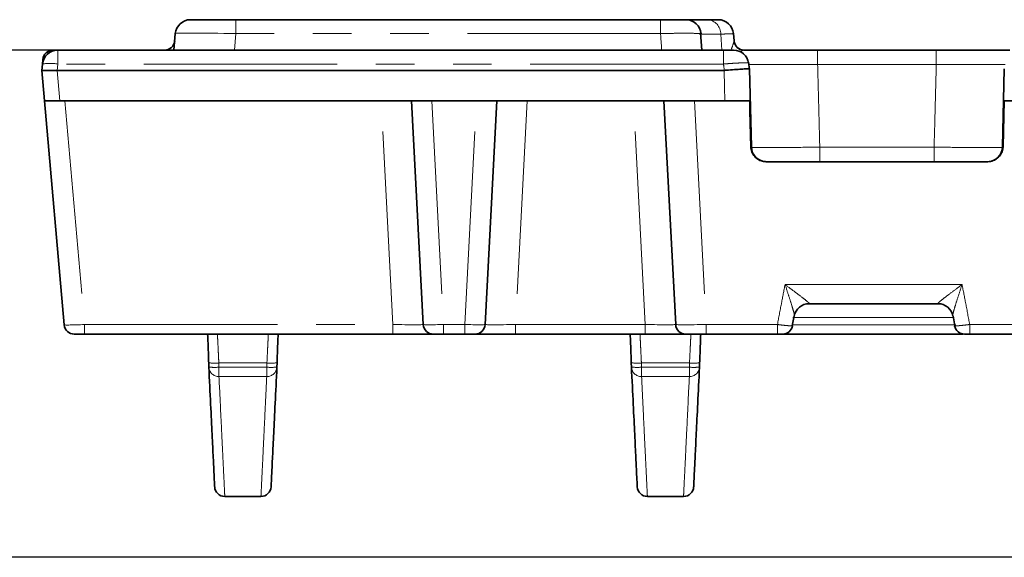
# Model space of a CAD drawing. Units: millimetres. Extents: x 8 to 727, y -11 to 291.
# Drawn here: x 50 to 82, y 102 to 120 of the extents above; entities that cross this region are included whole.
import ezdxf

# ---------------------------------------------------------------- set-up
doc = ezdxf.new("R2010")
doc.units = ezdxf.units.MM
doc.linetypes.add('PHANTOM', pattern=[12.7, 6.35, -1.27, 1.27, -1.27, 1.27, -1.27])
doc.layers.add('FORMAT', color=7, linetype='Continuous')
doc.styles.add('SLDTEXTSTYLE2', font='txt')
doc.styles.add('SLDTEXTSTYLE3', font='txt')
doc.dimstyles.new('SLDDIMSTYLE3', dxfattribs={"dimtxt": 3.393075, "dimasz": 3.393075, "dimexe": 0, "dimexo": 0.0625, "dimgap": 0.848269, "dimtad": 2, "dimdec": 1, "dimlfac": 3, "dimrnd": 1e-09, "dimzin": 12, "dimdsep": 46, "dimtxsty": 'SLDTEXTSTYLE2', "dimsah": 1, "dimcen": 0.09, "dimadec": 0, "dimazin": 3, "dimtfac": 1, "dimtdec": 1, "dimtofl": 0, "dimtmove": 0, "dimatfit": 3, "dimfxl": 1, "dimfrac": 2, "dimtolj": 1, "dimtzin": 12, "dimarcsym": 0})

# ---------------------------------------------------------------- blocks, each defined once
blk = doc.blocks.new('_D_9')
at = {"layer": 'FORMAT'}
for p, q in [((51.205, 118.868), (40.895, 118.868)), ((41.895, 118.868), (41.895, 102.201)), ((112.325, 102.201), (40.895, 102.201))]:
    blk.add_line(p, q, dxfattribs=at)
for points in [[(41.895, 118.868), (41.373, 115.475), (42.417, 115.475)], [(41.895, 102.201), (42.417, 105.594), (41.373, 105.594)]]:
    blk.add_solid(points, dxfattribs=at)
at = {"layer": 'FORMAT', "insert": (37.011, 108.228), "char_height": 3.7042, "attachment_point": 1, "rotation": 90, "style": 'SLDTEXTSTYLE3'}
blk.add_mtext('50', dxfattribs=at)

msp = doc.modelspace()

# ---------------------------------------------------------------- linework, layer by layer
at = {"color": 7, "linetype": 'Continuous', "lineweight": 35}
for p, q in [((55.57, 119.868), (57.065, 119.868)), ((57.065, 119.868), (71.022, 119.868)), ((71.852, 119.868), (71.852, 119.868)), ((71.918, 119.868), (72.564, 119.868)), ((72.376, 118.868), (72.338, 119.432)), ((55.025, 118.868), (55.072, 119.411)), ((72.332, 119.4), (72.329, 119.406)), ((73.416, 119.411), (73.437, 119.171)), ((51.052, 118.868), (51.205, 118.868)), ((51.205, 118.868), (73.089, 118.868)), ((73.769, 118.868), (73.76, 118.867)), ((76.183, 118.868), (80.083, 118.868)), ((50.707, 118.411), (50.72, 118.563)), ((73.947, 118.229), (73.912, 118.47)), ((50.689, 118.201), (50.707, 118.411)), ((50.776, 117.201), (50.689, 118.201)), ((51.188, 118.201), (73.109, 118.201)), ((73.109, 118.201), (73.119, 118.201)), ((74.008, 115.689), (73.947, 118.256)), ((82.319, 118.256), (82.256, 115.689)), ((51.276, 117.201), (50.776, 117.201)), ((51.42, 109.839), (50.776, 117.201)), ((51.276, 117.201), (73.133, 117.201)), ((63.22, 109.85), (62.835, 117.201)), ((65.639, 117.201), (65.254, 109.85)), ((71.518, 109.85), (71.133, 117.201)), ((82.315, 117.201), (82.279, 115.694)), ((81.769, 115.201), (74.497, 115.201)), ((74.503, 115.201), (74.497, 115.201)), ((80.142, 110.534), (75.903, 110.534)), ((75.348, 109.808), (75.409, 110.139)), ((80.639, 110.133), (80.698, 109.809)), ((52.085, 109.534), (51.752, 109.534)), ((62.222, 109.534), (52.085, 109.534)), ((63.553, 109.534), (62.222, 109.534)), ((63.886, 109.534), (63.553, 109.534)), ((64.588, 109.534), (63.886, 109.534)), ((64.921, 109.534), (64.588, 109.534)), ((66.252, 109.534), (64.921, 109.534)), ((70.52, 109.534), (66.252, 109.534)), ((71.851, 109.534), (70.52, 109.534)), ((72.517, 109.534), (71.851, 109.534)), ((74.863, 109.534), (72.517, 109.534)), ((74.817, 109.534), (74.863, 109.534)), ((80.966, 109.534), (75.031, 109.534)), ((83.749, 109.534), (81.181, 109.534)), ((56.173, 108.454), (56.169, 108.592)), ((58.415, 108.592), (58.411, 108.454)), ((70.063, 108.454), (70.059, 108.592)), ((72.305, 108.592), (72.301, 108.454)), ((56.698, 104.201), (57.886, 104.201)), ((70.588, 104.201), (71.776, 104.201))]:
    msp.add_line(p, q, dxfattribs=at)
at = {"color": 7, "linetype": 'PHANTOM', "lineweight": 18}
for p, q in [((57.065, 119.868), (57.065, 119.411)), ((71.022, 119.868), (71.022, 119.411)), ((57.065, 119.411), (57.017, 118.868)), ((71.022, 119.411), (57.065, 119.411)), ((73.001, 119.394), (72.305, 119.394)), ((73.04, 118.868), (73.001, 119.394)), ((51.205, 118.411), (51.205, 118.868)), ((73.089, 118.411), (73.089, 118.868)), ((73.352, 118.867), (73.345, 118.893)), ((76.183, 118.394), (76.183, 118.868)), ((80.083, 118.394), (80.083, 118.868)), ((51.205, 118.411), (51.187, 118.201)), ((51.188, 118.201), (51.276, 117.201)), ((73.089, 118.411), (51.205, 118.411)), ((80.083, 118.394), (76.183, 118.394)), ((51.442, 117.201), (52.085, 109.85)), ((62.222, 109.85), (61.837, 117.201)), ((63.501, 117.201), (63.886, 109.85)), ((64.588, 109.85), (64.973, 117.201)), ((66.637, 117.201), (66.252, 109.85)), ((70.52, 109.85), (70.135, 117.201)), ((72.132, 117.201), (72.517, 109.85)), ((73.987, 115.694), (74.002, 115.689)), ((76.254, 115.675), (76.254, 115.201)), ((76.254, 115.675), (80.012, 115.675)), ((80.012, 115.675), (80.012, 115.201)), ((82.264, 115.689), (82.279, 115.694)), ((75.115, 111.166), (80.93, 111.166)), ((80.657, 110.078), (75.372, 110.078)), ((52.085, 109.85), (62.222, 109.85)), ((52.085, 109.85), (52.085, 109.534)), ((62.222, 109.85), (62.222, 109.534)), ((63.886, 109.85), (64.588, 109.85)), ((63.886, 109.85), (63.886, 109.534)), ((64.588, 109.85), (64.588, 109.534)), ((66.252, 109.85), (66.252, 109.534)), ((66.252, 109.85), (70.52, 109.85)), ((70.52, 109.85), (70.52, 109.534)), ((72.517, 109.85), (74.863, 109.85)), ((72.517, 109.85), (72.517, 109.534)), ((74.863, 109.85), (74.863, 109.534)), ((75.35, 109.839), (80.721, 109.839)), ((81.181, 109.85), (83.749, 109.85)), ((81.181, 109.85), (81.181, 109.534)), ((58.082, 108.587), (56.502, 108.587)), ((56.502, 108.587), (56.507, 108.448)), ((56.507, 108.448), (58.077, 108.448)), ((56.507, 108.448), (56.507, 108.142)), ((58.077, 108.448), (58.082, 108.587)), ((58.077, 108.448), (58.077, 108.142)), ((71.972, 108.587), (70.392, 108.587)), ((70.392, 108.587), (70.397, 108.448)), ((70.397, 108.448), (71.967, 108.448)), ((70.397, 108.142), (70.397, 108.448)), ((71.967, 108.448), (71.972, 108.587)), ((71.967, 108.142), (71.967, 108.448)), ((58.077, 108.142), (56.507, 108.142)), ((71.967, 108.142), (70.397, 108.142))]:
    msp.add_line(p, q, dxfattribs=at)
at = {"color": 7, "linetype": 'PHANTOM', "lineweight": 18, "flags": 128}
msp.add_lwpolyline([(73.133, 117.201), (73.122, 117.66), (73.109, 118.201)], dxfattribs=at)
at = {"color": 7, "linetype": 'Continuous', "lineweight": 35, "flags": 128}
msp.add_lwpolyline([(73.987, 115.694), (73.959, 116.865), (73.951, 117.201)], dxfattribs=at)
at = {"color": 7, "linetype": 'Continuous', "lineweight": 35}
for centre, radius, start, end in [((55.57, 119.368), 0.5, 90, 175), ((71.852, 119.368), 0.5, 4.058, 90.0096), ((72.918, 119.368), 0.5, 5, 90), ((54.719, 119.201), 0.333, 270, 355), ((73.769, 119.201), 0.333, 185, 270), ((73.769, 119.2), 0.333, 185.0134, 268.4341), ((51.205, 118.368), 0.5, 90, 175), ((51.052, 118.534), 0.333, 90, 175), ((73.421, 118.368), 0.5, 8.2811, 90.0029), ((74.505, 115.701), 0.5, 181.4413, 269.9983), ((81.762, 115.701), 0.5, 270.0018, 358.6781), ((75.904, 110.037), 0.498, 90.1516, 170.0013), ((80.14, 110.037), 0.498, 9.9999, 89.8478), ((51.752, 109.868), 0.333, 185, 270), ((63.553, 109.868), 0.333, 183, 270), ((64.921, 109.868), 0.333, 270, 357), ((71.851, 109.868), 0.333, 183, 270), ((75.031, 109.868), 0.333, 269.9973, 349.4154), ((81.014, 109.868), 0.333, 190.5412, 270.0024), ((56.698, 104.534), 0.333, 183.0361, 269.8939), ((57.886, 104.534), 0.333, 270.057, 356.9639), ((70.588, 104.534), 0.333, 183.0361, 269.8939), ((71.776, 104.534), 0.333, 270.057, 356.9639)]:
    msp.add_arc(centre, radius, start, end, dxfattribs=at)
at = {"color": 7, "linetype": 'PHANTOM', "lineweight": 18}
for centre, radius, start, end in [((72.533, 119.4), 0.468, 359.1872, 86.2057), ((50.956, 116.97), 1.463, 80.1972, 99.8028), ((56.363, 110.173), 1.592, 262.9949, 275.0061), ((56.368, 110.034), 1.592, 262.9948, 275.0059), ((56.501, 108.469), 0.328, 182.7622, 270.9789), ((58.216, 110.034), 1.592, 264.9941, 277.0052), ((58.083, 108.469), 0.328, 269.0223, 357.2366), ((58.221, 110.173), 1.592, 264.994, 277.005), ((70.253, 110.173), 1.592, 262.9946, 275.0063), ((70.258, 110.034), 1.592, 262.9951, 275.0057), ((70.391, 108.469), 0.328, 182.7634, 270.9785), ((72.106, 110.034), 1.592, 264.9944, 277.0049), ((71.973, 108.469), 0.328, 269.022, 357.2361), ((72.111, 110.173), 1.592, 264.9938, 277.0053)]:
    msp.add_arc(centre, radius, start, end, dxfattribs=at)
for centre, major_axis, ratio, start_param, end_param in [((57.076, 119.368), (2.004, -0.044), 0.021614, 1.576974, 3.140174), ((78.133, 215.201), (0, 139.573), 0.070055, 2.3272, 2.332568), ((51.387, 118.534), (0.667, -0.029), 0.04333, 2.854172, 3.139694), ((78.133, 266.297), (0, 164.484), 0.070055, 2.688486, 2.691409), ((52.087, 109.868), (0.667, 0.029), 0.026019, 3.142732, 4.708967), ((62.218, 109.868), (1.002, -0.017), 0.017337, 4.71634, 6.284397), ((63.887, 109.868), (0.667, 0.017), 0.026114, 3.142277, 4.710335), ((64.587, 109.868), (0.667, -0.017), 0.026114, 4.714443, 6.282501), ((66.256, 109.868), (1.002, 0.017), 0.017337, 3.140381, 4.708438), ((70.516, 109.868), (1.002, -0.017), 0.017337, 4.71634, 6.284397), ((72.519, 109.868), (1, 0.017), 0.0174, 3.142201, 4.710258)]:
    msp.add_ellipse(centre, major_axis=major_axis, ratio=ratio, start_param=start_param, end_param=end_param, dxfattribs=at)
at = {"color": 7, "linetype": 'Continuous', "lineweight": 35}
msp.add_ellipse((50.877, 121.78), major_axis=(-0.317, 3.579), ratio=0.139166, start_param=3.126237, end_param=3.129266, dxfattribs=at)
for points, knots in [([(71.022, 119.868), (71.123, 119.868), (71.318, 119.868), (71.571, 119.868), (71.75, 119.868), (71.847, 119.868), (71.842, 119.868), (71.84, 119.868)], [0, 0, 0, 0, 0.23341, 0.447584, 0.662673, 0.878679, 1, 1, 1, 1]), ([(72.564, 119.868), (72.635, 119.868), (72.849, 119.868), (72.89, 119.868), (72.918, 119.868)], [0, 0, 0, 0, 0.332892, 1, 1, 1, 1]), ([(73.089, 118.868), (73.066, 118.868), (73.036, 118.868), (73.008, 118.868), (73.002, 118.868)], [0, 0, 0, 0, 0.794163, 1, 1, 1, 1]), ([(73.089, 118.868), (73.127, 118.868), (73.202, 118.868), (73.302, 118.868), (73.377, 118.868), (73.418, 118.868), (73.417, 118.868), (73.417, 118.868)], [0, 0, 0, 0, 0.2168, 0.43368, 0.648445, 0.861288, 1, 1, 1, 1]), ([(73.769, 118.868), (73.777, 118.868), (74.117, 118.868), (74.893, 118.868), (75.753, 118.868), (76.183, 118.868)], [0, 0, 0, 0, 0.011267, 0.505637, 1, 1, 1, 1]), ([(80.083, 118.868), (80.376, 118.868), (81.098, 118.868), (81.921, 118.868), (82.38, 118.868), (82.497, 118.868)], [0, 0, 0, 0, 0.337415, 0.83104, 1, 1, 1, 1]), ([(50.689, 118.201), (50.691, 118.201), (50.697, 118.202), (50.756, 118.203), (50.868, 118.203), (51.018, 118.204), (51.131, 118.202), (51.187, 118.201)], [0, 0, 0, 0, 0.139734, 0.353965, 0.568774, 0.784404, 1, 1, 1, 1]), ([(73.931, 118.255), (73.934, 118.256), (73.941, 118.259), (73.854, 118.256), (73.686, 118.245), (73.453, 118.228), (73.253, 118.213), (73.141, 118.203), (73.119, 118.201)], [0, 0, 0, 0, 0.100214, 0.315446, 0.530635, 0.73954, 0.948429, 1, 1, 1, 1]), ([(73.951, 117.201), (73.923, 117.201), (73.867, 117.201), (73.675, 117.201), (73.425, 117.201), (73.232, 117.201), (73.133, 117.201)], [0, 0, 0, 0, 0.247085, 0.494175, 0.741197, 1, 1, 1, 1]), ([(83.133, 117.201), (83.039, 117.201), (82.851, 117.201), (82.603, 117.201), (82.404, 117.201), (82.346, 117.201), (82.315, 117.201)], [0, 0, 0, 0, 0.246391, 0.492768, 0.739442, 1, 1, 1, 1]), ([(74.497, 115.201), (74.44, 115.207), (74.325, 115.218), (74.172, 115.306), (74.056, 115.435), (73.997, 115.574), (73.99, 115.663), (73.987, 115.694)], [0, 0, 0, 0, 0.218703, 0.437339, 0.657475, 0.877791, 1, 1, 1, 1]), ([(82.279, 115.694), (82.272, 115.638), (82.258, 115.526), (82.167, 115.378), (82.036, 115.266), (81.895, 115.209), (81.803, 115.203), (81.769, 115.201)], [0, 0, 0, 0, 0.215214, 0.430282, 0.648833, 0.869415, 1, 1, 1, 1]), ([(81.762, 115.201), (81.761, 115.201), (81.76, 115.201), (81.771, 115.201), (81.774, 115.201)], [0, 0, 0, 0, 0.713536, 1, 1, 1, 1]), ([(56.169, 108.592), (56.166, 108.667), (56.158, 108.89), (56.146, 109.237), (56.138, 109.438), (56.134, 109.534)], [0, 0, 0, 0, 0.208769, 0.62297, 1, 1, 1, 1]), ([(58.415, 108.592), (58.418, 108.667), (58.426, 108.89), (58.439, 109.237), (58.446, 109.438), (58.45, 109.534)], [0, 0, 0, 0, 0.208769, 0.62297, 1, 1, 1, 1]), ([(70.059, 108.592), (70.056, 108.667), (70.048, 108.89), (70.036, 109.237), (70.028, 109.438), (70.024, 109.534)], [0, 0, 0, 0, 0.208769, 0.62297, 1, 1, 1, 1]), ([(72.305, 108.592), (72.308, 108.667), (72.316, 108.89), (72.329, 109.237), (72.336, 109.438), (72.34, 109.534)], [0, 0, 0, 0, 0.208769, 0.62297, 1, 1, 1, 1]), ([(75.028, 109.534), (75.029, 109.534), (75.029, 109.534), (75.008, 109.534), (74.971, 109.534), (74.92, 109.534), (74.882, 109.534), (74.863, 109.534)], [0, 0, 0, 0, 0.132328, 0.345159, 0.561642, 0.780873, 1, 1, 1, 1]), ([(81.181, 109.534), (81.16, 109.534), (81.121, 109.534), (81.07, 109.534), (81.034, 109.534), (81.015, 109.534), (81.016, 109.534), (81.016, 109.534)], [0, 0, 0, 0, 0.239863, 0.452519, 0.663393, 0.874925, 1, 1, 1, 1]), ([(81.181, 109.534), (81.199, 109.534), (81.218, 109.534), (81.236, 109.534), (81.239, 109.534)], [0, 0, 0, 0, 0.87777, 1, 1, 1, 1]), ([(56.364, 104.527), (56.364, 104.544), (56.362, 104.58), (56.346, 104.905), (56.32, 105.439), (56.282, 106.21), (56.235, 107.19), (56.194, 108.032), (56.173, 108.454)], [0, 0, 0, 0, 0.158192, 0.323584, 0.491984, 0.660663, 0.830189, 1, 1, 1, 1]), ([(58.411, 108.454), (58.391, 108.042), (58.351, 107.219), (58.304, 106.25), (58.266, 105.481), (58.239, 104.929), (58.224, 104.618), (58.218, 104.49), (58.22, 104.526), (58.22, 104.527)], [0, 0, 0, 0, 0.16549, 0.331244, 0.497802, 0.664631, 0.828718, 0.993063, 1, 1, 1, 1]), ([(70.254, 104.527), (70.254, 104.544), (70.252, 104.58), (70.236, 104.905), (70.21, 105.439), (70.172, 106.21), (70.125, 107.19), (70.084, 108.032), (70.063, 108.454)], [0, 0, 0, 0, 0.158192, 0.323584, 0.491984, 0.660663, 0.830189, 1, 1, 1, 1]), ([(72.301, 108.454), (72.281, 108.042), (72.241, 107.219), (72.194, 106.25), (72.156, 105.481), (72.129, 104.929), (72.114, 104.618), (72.108, 104.49), (72.11, 104.526), (72.11, 104.527)], [0, 0, 0, 0, 0.16549, 0.331244, 0.497802, 0.664631, 0.828718, 0.993063, 1, 1, 1, 1])]:
    msp.add_open_spline(points, degree=3, knots=knots, dxfattribs=at)
at = {"color": 7, "linetype": 'PHANTOM', "lineweight": 18}
for points, knots in [([(72.329, 119.406), (72.329, 119.406), (72.329, 119.412), (72.183, 119.419), (71.901, 119.423), (71.495, 119.421), (71.184, 119.415), (71.022, 119.411)], [0, 0, 0, 0, 0.041757, 0.277196, 0.511835, 0.745511, 1, 1, 1, 1]), ([(73.416, 119.411), (73.384, 119.408), (73.335, 119.403), (73.085, 119.396), (73.001, 119.394)], [0, 0, 0, 0, 0.667184, 1, 1, 1, 1]), ([(73.345, 118.893), (73.373, 118.968), (73.427, 119.109), (73.434, 119.151), (73.437, 119.171)], [0, 0, 0, 0, 0.526754, 1, 1, 1, 1]), ([(73.76, 118.867), (73.725, 118.858), (73.689, 118.848), (73.64, 118.814), (73.638, 118.813)], [0, 0, 0, 0, 0.969032, 1, 1, 1, 1]), ([(73.906, 118.438), (73.906, 118.441), (73.906, 118.449), (73.802, 118.452), (73.618, 118.447), (73.369, 118.434), (73.182, 118.419), (73.089, 118.411)], [0, 0, 0, 0, 0.137014, 0.350758, 0.56642, 0.783668, 1, 1, 1, 1]), ([(76.183, 118.394), (75.812, 118.395), (75.068, 118.397), (74.298, 118.397), (73.982, 118.395), (73.923, 118.395)], [0, 0, 0, 0, 0.448388, 0.896762, 1, 1, 1, 1]), ([(76.183, 118.394), (76.195, 117.95), (76.218, 117.043), (76.242, 116.137), (76.254, 115.675)], [0, 0, 0, 0, 0.490029, 1, 1, 1, 1]), ([(80.012, 115.675), (80.025, 116.137), (80.048, 117.043), (80.072, 117.95), (80.083, 118.394)], [0, 0, 0, 0, 0.509971, 1, 1, 1, 1]), ([(82.344, 118.395), (82.193, 118.396), (81.779, 118.397), (80.962, 118.397), (80.337, 118.395), (80.083, 118.394)], [0, 0, 0, 0, 0.252709, 0.696578, 1, 1, 1, 1]), ([(74.008, 115.673), (74.062, 115.673), (74.369, 115.671), (75.141, 115.671), (75.883, 115.674), (76.254, 115.675)], [0, 0, 0, 0, 0.097118, 0.548571, 1, 1, 1, 1]), ([(80.012, 115.675), (80.298, 115.674), (80.955, 115.672), (81.759, 115.671), (82.135, 115.673), (82.254, 115.673)], [0, 0, 0, 0, 0.345246, 0.793559, 1, 1, 1, 1]), ([(74.863, 109.85), (74.905, 110.078), (74.949, 110.314), (75.033, 110.752), (75.075, 110.963), (75.115, 111.166)], [0, 0, 0, 0, 0.519569, 0.536498, 1, 1, 1, 1]), ([(75.414, 110.123), (75.417, 110.129), (75.421, 110.138), (75.416, 110.186), (75.392, 110.287), (75.326, 110.506), (75.229, 110.809), (75.153, 111.045), (75.115, 111.165), (75.115, 111.166)], [0, 0, 0, 0, 0.085041, 0.116732, 0.24726, 0.442312, 0.717038, 0.996996, 1, 1, 1, 1]), ([(75.115, 111.166), (75.115, 111.165), (75.214, 111.09), (75.408, 110.943), (75.657, 110.756), (75.828, 110.623), (75.894, 110.564), (75.914, 110.539), (75.907, 110.536), (75.903, 110.534)], [0, 0, 0, 0, 0.00276, 0.277348, 0.546665, 0.739485, 0.872416, 0.912507, 1, 1, 1, 1]), ([(80.142, 110.534), (80.137, 110.536), (80.13, 110.539), (80.15, 110.564), (80.216, 110.623), (80.387, 110.756), (80.636, 110.943), (80.83, 111.09), (80.929, 111.165), (80.93, 111.166)], [0, 0, 0, 0, 0.087493, 0.127584, 0.260515, 0.453332, 0.722649, 0.997237, 1, 1, 1, 1]), ([(80.93, 111.166), (80.929, 111.165), (80.891, 111.045), (80.815, 110.809), (80.718, 110.506), (80.652, 110.287), (80.628, 110.186), (80.623, 110.138), (80.627, 110.129), (80.63, 110.123)], [0, 0, 0, 0, 0.003005, 0.282962, 0.557689, 0.752739, 0.883268, 0.914958, 1, 1, 1, 1]), ([(80.93, 111.166), (80.971, 110.956), (81.057, 110.517), (81.139, 110.078), (81.181, 109.85)], [0, 0, 0, 0, 0.480431, 1, 1, 1, 1]), ([(74.863, 109.85), (74.919, 109.844), (75.032, 109.83), (75.182, 109.815), (75.292, 109.806), (75.353, 109.803), (75.352, 109.807), (75.352, 109.808)], [0, 0, 0, 0, 0.217941, 0.437091, 0.654596, 0.869026, 1, 1, 1, 1]), ([(80.693, 109.808), (80.692, 109.807), (80.69, 109.803), (80.748, 109.806), (80.854, 109.814), (81.003, 109.829), (81.12, 109.843), (81.181, 109.85)], [0, 0, 0, 0, 0.124182, 0.33718, 0.548973, 0.761504, 1, 1, 1, 1]), ([(56.453, 109.534), (56.454, 109.523), (56.456, 109.501), (56.466, 109.329), (56.478, 109.075), (56.491, 108.811), (56.499, 108.643), (56.502, 108.587)], [0, 0, 0, 0, 0.221889, 0.443803, 0.665825, 0.888009, 1, 1, 1, 1]), ([(58.082, 108.587), (58.088, 108.698), (58.098, 108.922), (58.113, 109.212), (58.124, 109.425), (58.129, 109.523), (58.131, 109.531), (58.131, 109.534)], [0, 0, 0, 0, 0.222312, 0.444607, 0.666813, 0.888861, 1, 1, 1, 1]), ([(70.343, 109.534), (70.344, 109.523), (70.346, 109.501), (70.356, 109.329), (70.368, 109.075), (70.381, 108.811), (70.389, 108.643), (70.392, 108.587)], [0, 0, 0, 0, 0.221889, 0.443803, 0.665825, 0.888009, 1, 1, 1, 1]), ([(71.972, 108.587), (71.978, 108.698), (71.988, 108.922), (72.003, 109.212), (72.014, 109.425), (72.019, 109.523), (72.021, 109.531), (72.021, 109.534)], [0, 0, 0, 0, 0.222312, 0.444607, 0.666813, 0.888861, 1, 1, 1, 1]), ([(56.507, 108.142), (56.527, 107.722), (56.567, 106.883), (56.615, 105.902), (56.653, 105.124), (56.679, 104.587), (56.695, 104.259), (56.697, 104.222), (56.698, 104.204)], [0, 0, 0, 0, 0.168399, 0.337078, 0.506603, 0.676414, 0.840501, 1, 1, 1, 1]), ([(57.886, 104.204), (57.886, 104.203), (57.885, 104.167), (57.891, 104.295), (57.906, 104.606), (57.933, 105.158), (57.97, 105.925), (58.017, 106.896), (58.057, 107.726), (58.077, 108.142)], [0, 0, 0, 0, 0.004847, 0.169976, 0.335368, 0.500858, 0.666613, 0.833171, 1, 1, 1, 1]), ([(70.397, 108.142), (70.417, 107.722), (70.457, 106.883), (70.505, 105.902), (70.543, 105.124), (70.569, 104.587), (70.585, 104.259), (70.587, 104.222), (70.588, 104.204)], [0, 0, 0, 0, 0.168399, 0.337078, 0.506603, 0.676414, 0.840501, 1, 1, 1, 1]), ([(71.776, 104.204), (71.776, 104.203), (71.775, 104.167), (71.781, 104.295), (71.796, 104.606), (71.823, 105.158), (71.86, 105.925), (71.907, 106.896), (71.947, 107.726), (71.967, 108.142)], [0, 0, 0, 0, 0.004847, 0.169976, 0.335368, 0.500858, 0.666613, 0.833171, 1, 1, 1, 1])]:
    msp.add_open_spline(points, degree=3, knots=knots, dxfattribs=at)

# ---------------------------------------------------------------- dimensions: what is measured, and where the dimension line sits
at = {"layer": 'FORMAT'}
dim = msp.add_linear_dim(base=(41.895, 102.201), p1=(51.205, 118.868), p2=(112.325, 102.201), angle=90, dimstyle='SLDDIMSTYLE3', dxfattribs=at)
dim.commit()
dim.dimension.update_dxf_attribs({"geometry": '_D_9', "text_midpoint": (41.895, 110.275), "dimtype": 160})

doc.saveas('drawing.dxf')
